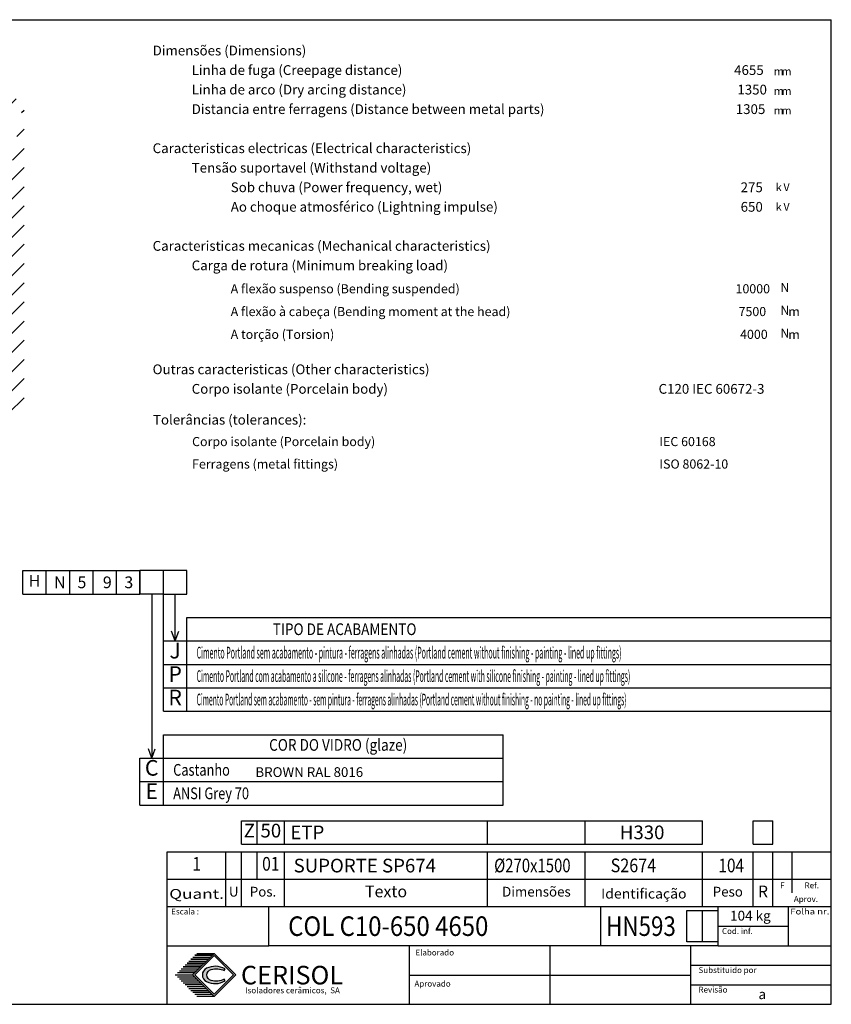
# Model space of a CAD drawing. Extents: x 20 to 2799, y 17 to 1831.
# Drawn here: x 1303 to 2799, y 17 to 1831 of the extents above; entities that cross this region are included whole.
import ezdxf
from ezdxf.enums import TextEntityAlignment as Align

# ---------------------------------------------------------------- set-up
doc = ezdxf.new("R2010")
doc.units = 0
doc.header["$LTSCALE"] = 3
doc.header["$MEASUREMENT"] = 0
for name, color, linetype in [('ASHADE', 7, 'CONTINUOUS'), ('TF25', 7, 'CONTINUOUS'), ('TG35', 2, 'CONTINUOUS'), ('TG50', 40, 'CONTINUOUS'), ('TG70', 5, 'CONTINUOUS')]:
    doc.layers.add(name, color=color, linetype=linetype)
doc.styles.add('logo', font='txt', dxfattribs={"height": 10})
doc.styles.add('TXT', font='TXT.SHX', dxfattribs={"height": 20})

# ---------------------------------------------------------------- blocks, each defined once
blk = doc.blocks.new('LOG-FOLHA')
at = {"layer": 'TF25'}
h = blk.add_hatch(color=256, dxfattribs=at)
h.paths.add_polyline_path([(18.8, 23.5), (40.9, 1.4), (62.9, 23.5), (40.9, 45.5)])
h.paths.add_polyline_path([(40.9, 43.3), (60.7, 23.5), (40.9, 3.7), (21.1, 23.5)], flags=16)
h.paths.add_polyline_path([(52, 29.6), (51.2, 28, 0.178056), (37.8, 29.1, 0.761083), (37.8, 17.8, 0.178056), (51.2, 19), (52, 17.4, -0.252591), (33, 16.7, -0.622724), (33, 30.3, -0.252591)], flags=0)
blk.add_hatch(color=256, dxfattribs=at).paths.add_polyline_path([(33, 30.3, 0.622724), (33, 16.7, 0.252591), (52, 17.4), (51.2, 19, -0.177678), (37.8, 17.8, -0.764958), (37.8, 29.1, -0.177678), (51.2, 28), (52, 29.6, 0.252591)])
for p, q in [((19, 41.6), (37, 41.6)), ((38.9, 43.6), (21, 43.6)), ((21, 43.6), (38.9, 43.6)), ((23, 45.5), (40.9, 45.5)), ((27.1, 31.8), (9.2, 31.8)), ((9.2, 31.8), (27.1, 31.8)), ((11.2, 33.7), (29.1, 33.7)), ((31.1, 35.7), (13.1, 35.7)), ((31.1, 35.7), (13.1, 35.7)), ((13.1, 35.7), (31.1, 35.7)), ((15.1, 37.7), (33, 37.7)), ((17.1, 39.6), (35, 39.6)), ((35, 39.6), (17.1, 39.6)), ((0.9, 23.5), (18.8, 23.5)), ((3.3, 25.9), (21.2, 25.9)), ((21.2, 21.1), (3.3, 21.1)), ((5.3, 27.8), (23.2, 27.8)), ((7.2, 29.8), (25.2, 29.8)), ((23.2, 19.1), (5.3, 19.1)), ((25.2, 17.2), (7.2, 17.2)), ((27.1, 15.2), (9.2, 15.2)), ((29.1, 13.2), (11.2, 13.2)), ((31.1, 11.3), (13.1, 11.3)), ((33, 9.3), (15.1, 9.3)), ((35, 7.3), (17.1, 7.3)), ((37, 5.4), (19, 5.4)), ((38.9, 3.4), (21, 3.4)), ((40.9, 1.4), (23, 1.4))]:
    blk.add_line(p, q, dxfattribs=at)
for points in [[(40.9, 1.4), (18.8, 23.5), (40.9, 45.5), (62.9, 23.5)], [(40.9, 3.7), (21.1, 23.5), (40.9, 43.3), (60.7, 23.5)]]:
    blk.add_lwpolyline(points, close=True, dxfattribs=at)
blk.add_lwpolyline([(51.2, 19, -0.178056), (37.8, 17.8, -0.761083), (37.8, 29.1, -0.178056), (51.2, 28), (52, 29.6, 0.252591), (33, 30.3, 0.622724), (33, 16.7, 0.252591), (52, 17.4)], format="xyb", close=True, dxfattribs=at)
at = {"layer": 'TF25', "attachment_point": 1}
for s, insert, char_height, width, style in [('CERISOL', (68.3, 32.8), 19, 237.872, 'logo'), ('\\fZurich Ex BT|b0|i0|c0|p34;Isoladores cerâmicos,  SA', (72.7, 10.7), 6.02, 138.072, 'TXT')]:
    blk.add_mtext(s, dxfattribs=dict(at, insert=insert, char_height=char_height, width=width, style=style))

msp = doc.modelspace()

# ---------------------------------------------------------------- hatches: boundary and pattern name
at = {"layer": 'TF25'}
h = msp.add_hatch(dxfattribs=at)
h.set_pattern_fill('ANSI31', color=256, scale=200, style=0)
edge = h.paths.add_edge_path()
edge.add_arc((1190.53668, 1320.41171), 35, 359.34893962, 460.2802349)
edge.add_line((1225.39443, 1307.69511), (1225.53442, 1320.01401))
edge.add_arc((1190.39669, 1308.09281), 35, 287.98321828, 359.34893962)
edge.add_arc((1191.96044, 1638.09281), 35, 287.98321828, 359.34893962)
edge.add_line((1226.95818, 1637.69511), (1227.09817, 1650.01401))
edge.add_arc((1192.28806, 1477.95081), 35, 359.60112626, 459.98942421)
edge.add_arc((1192.22201, 1468.72095), 35, 287.79652693, 359.34893962)
edge.add_line((1227.21975, 1468.32325), (1227.3207, 1477.20685))
edge.add_arc((1190.72431, 1147.95081), 35, 359.60112626, 459.98942421)
edge.add_arc((1189.19099, 1138.72095), 35, 287.79652693, 359.34893962)
edge.add_line((1224.18873, 1138.32325), (1224.28968, 1147.20685))
edge.add_arc((1192.10043, 1650.41171), 35, 359.34893962, 460.2802349)
edge.add_line((1310.92532, 1105.59721), (1199.88831, 1105.39578))
edge.add_line((1310.92532, 1684.84985), (1310.92532, 1105.59721))
edge.add_line((1185.85423, 1684.84985), (1310.92532, 1684.84985))
edge.add_arc((1070.43971, 1314.10131), 75, 108, 159.18781414)
edge.add_arc((1012.01783, 1336.30792), 12.5, 159.18781414, 280.21229693)
edge.add_arc((937.51964, 1481.30792), 12.5, 158.86793825, 279.87443258)
edge.add_arc((995.81663, 1458.77549), 75, 108, 158.86793825)
edge.add_arc((935.95589, 1151.30792), 12.5, 158.86793825, 279.87443258)
edge.add_arc((994.25288, 1128.77549), 75, 108, 158.86793825)
edge.add_line((1184.65298, 1182.4202), (938.09951, 1138.99309))
edge.add_line((971.07661, 1200.10473), (1201.20253, 1274.80266))
edge.add_line((1014.23403, 1324.00595), (1184.29048, 1354.84985))
edge.add_line((1047.26344, 1385.43055), (1202.91932, 1435.39578))
edge.add_line((1186.21673, 1512.4202), (939.66326, 1468.99309))
edge.add_line((972.64036, 1530.10473), (1202.76628, 1604.80266))

# ---------------------------------------------------------------- linework, layer by layer
for p, q in [((1308.43381, 815.70852), (1394.83381, 815.70852)), ((1308.43381, 772.50852), (1308.43381, 815.70852)), ((1351.63381, 772.50852), (1351.63381, 815.70852)), ((1394.83381, 815.70852), (1524.43381, 815.70852)), ((1394.83381, 772.50852), (1394.83381, 815.70852)), ((1394.83381, 772.50852), (1394.83381, 815.70852)), ((1438.03381, 772.50852), (1438.03381, 815.70852)), ((1481.23381, 772.50852), (1481.23381, 815.70852)), ((1524.43381, 772.50852), (1524.43381, 815.70852)), ((1567.63381, 772.50852), (1567.63381, 815.70852)), ((1308.43381, 772.50852), (1394.83381, 772.50852)), ((1394.83381, 772.50852), (1524.43381, 772.50852)), ((1567.63381, 772.50852), (1524.43381, 772.50852)), ((1546.03381, 772.50852), (1546.03381, 470.10852)), ((1589.23381, 686.10852), (1589.23381, 772.50852)), ((1589.23381, 686.10852), (1582.68235, 704.10852)), ((1589.23381, 686.10852), (1595.78528, 704.10852)), ((1567.63381, 642.90852), (2798.83381, 642.90852)), ((1567.63381, 599.70852), (2798.83381, 599.70852)), ((1546.03381, 470.10852), (1539.87745, 487.02299)), ((1546.03381, 470.10852), (1552.19018, 487.02299)), ((1524.43381, 426.90852), (2194.03381, 426.90852)), ((1711.63381, 354.90852), (2561.23381, 354.90852)), ((1711.63381, 311.70852), (1711.63381, 354.90852)), ((1740.43381, 311.70852), (1740.43381, 354.90852)), ((1790.83381, 311.70852), (1790.83381, 354.90852)), ((2165.23381, 311.70852), (2165.23381, 354.90852)), ((2345.23381, 311.70852), (2345.23381, 354.90852)), ((2561.23381, 311.70852), (2561.23381, 354.90852)), ((2654.83381, 311.70852), (2654.83381, 354.90852)), ((2654.83381, 354.90852), (2690.83381, 354.90852)), ((2690.83381, 311.70852), (2690.83381, 354.90852)), ((1711.63381, 311.70852), (2561.23381, 311.70852)), ((2654.83381, 311.70852), (2690.83381, 311.70852)), ((1574.83381, 297.30852), (2798.83381, 297.30852)), ((1574.83381, 16.50852), (1574.83381, 297.30852)), ((1682.83381, 196.50852), (1682.83381, 297.30852)), ((1711.63381, 196.50852), (1711.63381, 297.30852)), ((1740.43381, 246.90852), (1740.43381, 297.30852)), ((1790.83381, 196.50852), (1790.83381, 297.30852)), ((2165.23381, 196.50852), (2165.23381, 297.30852)), ((2345.23381, 196.50852), (2345.23381, 297.30852)), ((2561.23381, 196.50852), (2561.23381, 297.30852)), ((2654.83381, 196.50852), (2654.83381, 297.30852)), ((2690.83381, 196.50852), (2690.83381, 297.30852)), ((2726.83381, 221.70852), (2726.83381, 297.30852)), ((1574.83381, 246.90852), (2798.83381, 246.90852)), ((1574.83381, 196.50852), (1762.03381, 196.50852)), ((2532.43381, 131.70852), (2532.43381, 189.30852)), ((2532.43381, 189.30852), (2590.03381, 189.30852)), ((2561.23381, 131.70852), (2561.23381, 189.30852)), ((2590.03381, 196.50852), (2798.83381, 196.50852)), ((2719.63381, 124.50852), (2719.63381, 196.50852)), ((2590.03381, 160.50852), (2719.63381, 160.50852)), ((2590.03381, 131.70852), (2532.43381, 131.70852)), ((1574.83381, 124.50852), (1762.03381, 124.50852)), ((2021.23381, 16.50852), (2021.23381, 124.50852)), ((2280.43381, 16.50852), (2280.43381, 124.50852)), ((2539.63381, 16.50852), (2539.63381, 124.50852)), ((2590.03381, 124.50852), (2798.83381, 124.50852)), ((2539.63381, 88.50852), (2798.83381, 88.50852)), ((2021.23381, 70.50852), (2539.63381, 70.50852)), ((2539.63381, 52.50852), (2798.83381, 52.50852))]:
    msp.add_line(p, q, dxfattribs=at)
for points in [[(1610.83381, 772.50852), (1610.83381, 815.70852), (1524.43381, 815.70852), (1524.43381, 772.50852)], [(1567.63381, 772.50852), (1610.83381, 772.50852)]]:
    msp.add_lwpolyline(points, dxfattribs=at)
at = {"layer": 'TG35'}
for p, q in [((1567.63381, 556.50852), (1567.63381, 772.50852)), ((1610.83381, 729.30852), (2798.83381, 729.30852)), ((1610.83381, 556.50852), (1610.83381, 729.30852)), ((1567.63381, 686.10852), (1610.83381, 686.10852)), ((1610.83381, 686.10852), (2798.83381, 686.10852)), ((1567.63381, 556.50852), (2798.83381, 556.50852)), ((1567.63381, 513.30852), (2194.03381, 513.30852)), ((1567.63381, 383.70852), (1567.63381, 513.30852)), ((2194.03381, 383.70852), (2194.03381, 513.30852)), ((1524.43381, 470.10852), (2194.03381, 470.10852)), ((1524.43381, 383.70852), (1524.43381, 470.10852)), ((1524.43381, 383.70852), (2194.03381, 383.70852))]:
    msp.add_line(p, q, dxfattribs=at)
at = {"layer": 'TG70'}
for p, q in [((19.63381, 1830.90852), (2798.83381, 1830.90852)), ((2798.83381, 16.50852), (2798.83381, 1830.90852)), ((1762.03381, 196.50852), (2590.03381, 196.50852)), ((1762.03381, 124.50852), (1762.03381, 196.50852)), ((2374.03381, 124.50852), (2374.03381, 196.50852)), ((2590.03381, 124.50852), (2590.03381, 196.50852)), ((2590.03381, 124.50852), (1762.03381, 124.50852)), ((19.63381, 16.50852), (2798.83381, 16.50852))]:
    msp.add_line(p, q, dxfattribs=at)

# ---------------------------------------------------------------- block references
at = {"layer": 'ASHADE', "xscale": 1.799999999999997, "yscale": 1.799999999999997, "zscale": 1.8}
msp.add_blockref('LOG-FOLHA', (1587.60623, 28.34852), dxfattribs=at)

# ---------------------------------------------------------------- texts
at = {"layer": 'TF25', "style": 'TXT'}
for s, height, p in [('Dimensões (Dimensions)', 18, (1547.78305, 1765.07238)), ('Linha de fuga (Creepage distance)', 18, (1619.78305, 1729.07238)), ('4655', 18, (2619.67874, 1729.07238)), ('Linha de arco (Dry arcing distance)', 18, (1619.78305, 1693.07238)), ('1350', 18, (2625.67874, 1693.07238)), ('Distancia entre ferragens (Distance between metal parts)', 18, (1619.78305, 1657.07238)), ('1305', 18, (2622.67874, 1657.07238)), ('Caracteristicas electricas (Electrical characteristics)', 18, (1547.78305, 1585.07238)), ('Tensão suportavel (Withstand voltage)', 18, (1619.78305, 1549.07238)), ('Sob chuva (Power frequency, wet)', 18, (1691.78305, 1513.07238)), ('275', 18, (2631.67874, 1513.07238)), ('Ao choque atmosférico (Lightning impulse)', 18, (1691.78305, 1477.07238)), ('650', 18, (2631.67874, 1477.07238)), ('Caracteristicas mecanicas (Mechanical characteristics)', 18, (1547.78305, 1405.07238)), ('Carga de rotura (Minimum breaking load)', 18, (1619.78305, 1369.07238)), ('A flexão suspenso (Bending suspended)', 16.8, (1691.63608, 1326.68297)), ('10000', 16.8, (2622.26709, 1326.68297)), ('A flexão à cabeça (Bending moment at the head)', 16.8, (1691.63608, 1284.68297)), ('7500', 16.8, (2627.86709, 1284.68297)), ('A torção (Torsion)', 16.8, (1691.63608, 1242.68297)), ('4000', 16.8, (2630.66709, 1242.68297)), ('Outras caracteristicas (Other characteristics)', 18, (1547.78305, 1177.62351)), ('Corpo isolante (Porcelain body)', 18, (1619.78305, 1141.62351)), ('C120 IEC 60672-3', 18, (2480.37925, 1141.62351)), ('Tolerâncias (tolerances):', 18, (1548.42206, 1084.71999)), ('Corpo isolante (Porcelain body)', 16.8, (1620.49, 1045.10569)), ('IEC 60168', 16.8, (2481.98507, 1045.10569)), ('Ferragens (metal fittings)', 16.8, (1620.49, 1003.70227)), ('ISO 8062-10', 16.8, (2481.98507, 1003.70227)), ('N', 21.6, (1366.03381, 783.30852)), ('5', 21.6, (1409.23381, 783.30852)), ('9', 21.6, (1456.03381, 783.30852)), ('3', 21.6, (1495.63381, 783.30852)), ('Escala :', 10.8, (1582.03381, 182.10852)), ('Cod. inf.', 10.8, (2597.23381, 146.10852)), ('Elaborado', 10.8, (2032.13051, 106.52977)), ('Substituido por', 10.8, (2554.03381, 74.10852)), ('Aprovado', 10.8, (2030.33902, 49.05727)), ('Revisão', 10.8, (2554.03381, 38.10852))]:
    msp.add_text(s, height=height, dxfattribs=at).set_placement(p)
for s, height, p in [('m', 14.4, (2701.87874, 1733.9367)), ('m', 14.4, (2716.27874, 1733.9367)), ('m', 14.4, (2701.87874, 1697.62435)), ('m', 14.4, (2716.27874, 1697.62435)), ('m', 14.4, (2701.87874, 1661.64822)), ('m', 14.4, (2716.27874, 1661.64822)), ('k', 14.4, (2701.87874, 1520.27238)), ('V', 14.4, (2716.27874, 1520.27238)), ('k', 14.4, (2701.87874, 1484.27238)), ('V', 14.4, (2716.27874, 1484.27238)), ('N', 16.8, (2713.26709, 1335.08297)), ('N', 16.8, (2713.26709, 1293.08297)), ('m', 16.8, (2730.06709, 1290.95318)), ('N', 16.8, (2713.26709, 1251.08297)), ('m', 16.8, (2730.06709, 1248.57321)), ('H', 21.6, (1330.03381, 794.10852)), ('F', 10.8, (2708.83381, 234.30852)), ('Ref.', 10.8, (2762.83381, 234.30852)), ('U', 18, (1697.23381, 221.70852)), ('Pos.', 18, (1751.23381, 221.70852)), ('Texto', 21.6, (1978.03381, 221.70852)), ('Dimensões', 18, (2255.23381, 221.70852)), ('Peso', 18, (2608.03381, 221.70852)), ('R', 21.6, (2672.83381, 221.70852)), ('Aprov.', 10.8, (2752.03381, 209.10852))]:
    msp.add_text(s, height=height, dxfattribs=at).set_placement(p, align=Align.MIDDLE)
for s, height, width, p in [('TIPO DE ACABAMENTO', 21.6, 0.85, (1769.23381, 696.90852)), ('Cimento Portland sem acabamento - pintura - ferragens alinhadas (Portland cement without finishing - painting - lined up fittings)', 21.6, 0.44, (1628.83381, 653.70852)), ('Cimento Portland com acabamento a silicone - ferragens alinhadas (Portland cement with silicone finishing - painting - lined up fittings)', 21.6, 0.43, (1628.83381, 610.50852)), ('Cimento Portland sem acabamento - sem pintura - ferragens alinhadas (Portland cement without finishing - no painting - lined up fittings)', 21.6, 0.42, (1628.83381, 567.30852)), ('Castanho', 21.6, 0.8, (1585.63381, 437.70852)), ('ANSI Grey 70', 21.6, 0.8, (1585.63381, 394.50852)), ('104 kg', 18, 1.015726, (2612.20259, 170.85291)), ('a', 18, 1.015726, (2664.58902, 26.04695))]:
    msp.add_text(s, height=height, dxfattribs=dict(at, width=width)).set_placement(p)
for s, height, width, p in [('COR DO VIDRO (glaze)', 21.6, 0.85, (1889.83381, 491.70852)), ('Identificação', 18, 1.054545, (2453.23381, 218.10852))]:
    msp.add_text(s, height=height, dxfattribs=dict(at, width=width)).set_placement(p, align=Align.MIDDLE)
for s, height, width, p, p2 in [('Quant.', 18, 1.12, (1578.43381, 210.90852), (1679.23381, 210.90852)), ('Folha nr.', 10.8, 0.888889, (2723.23381, 182.10852), (2795.23381, 182.10852))]:
    msp.add_text(s, height=height, dxfattribs=dict(at, width=width)).set_placement(p, p2, align=Align.FIT)
at = {"layer": 'TG35'}
for s, height, style, p in [('BROWN RAL 8016', 18, 'logo', (1737.18329, 435.40157)), ('ETP', 25.2, 'TXT', (1801.63381, 320.70852)), ('H330', 25.2, 'TXT', (2408.95658, 320.70852)), ('SUPORTE SP674', 25.2, 'TXT', (1807.67533, 259.50635))]:
    msp.add_text(s, height=height, dxfattribs=dict(at, style=style)).set_placement(p)
at = {"layer": 'TG35', "style": 'TXT'}
for s, p in [('Z', (1726.03381, 333.30852)), ('50', (1765.63381, 333.30852))]:
    msp.add_text(s, height=25.2, dxfattribs=at).set_placement(p, align=Align.MIDDLE)
at = {"layer": 'TG35', "style": 'TXT', "width": 0.8389}
for s, p in [('1', (1628.83381, 272.10852)), ('01', (1765.63381, 272.10852))]:
    msp.add_text(s, height=25.2, dxfattribs=at).set_placement(p, align=Align.MIDDLE)
at = {"layer": 'TG35', "style": 'TXT'}
for s, width, p in [('%%c270x1500', 0.8, (2177.291, 259.74039)), ('S2674', 0.867252, (2392.06152, 259.86852)), ('104', 0.823277, (2590.79715, 259.74039))]:
    msp.add_text(s, height=25.2, dxfattribs=dict(at, width=width)).set_placement(p)
at = {"layer": 'TG50', "style": 'TXT'}
for s, p in [('J', (1589.23381, 664.50852)), ('P', (1589.23381, 621.30852)), ('R', (1589.23381, 578.10852)), ('C', (1546.03381, 448.50852)), ('E', (1546.03381, 405.30852))]:
    msp.add_text(s, height=28.8, dxfattribs=at).set_placement(p, align=Align.MIDDLE)
for s, width, p in [('COL C10-650 4650', 0.9, (1797.5217, 142.50852)), ('HN593', 0.84, (2383.72045, 142.50852))]:
    msp.add_text(s, height=36, dxfattribs=dict(at, width=width)).set_placement(p)

doc.saveas('drawing.dxf')
